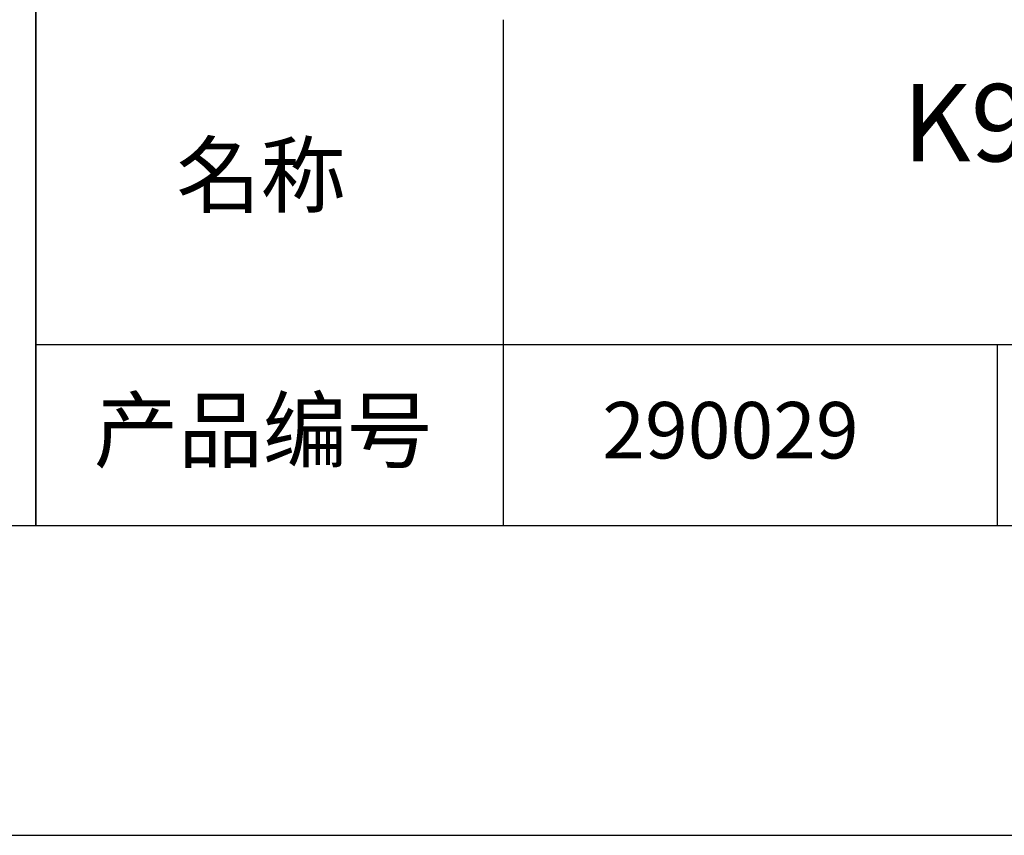
# Model space of a CAD drawing. Units: millimetres. Extents: x 73 to 370, y -4 to 206.
# Drawn here: x 285 to 317, y -4 to 23 of the extents above; entities that cross this region are included whole.
import ezdxf

# ---------------------------------------------------------------- set-up
doc = ezdxf.new("R2010")
doc.units = ezdxf.units.MM
for name, color, linetype in [('1轮廓实线层', 7, 'Continuous'), ('6文字层', 3, 'Continuous'), ('细实线层', 7, 'Continuous')]:
    doc.layers.add(name, color=color, linetype=linetype)
doc.layers.add('粗实线层', color=7, linetype='Continuous', lineweight=25)

# ---------------------------------------------------------------- blocks, each defined once
blk = doc.blocks.new('*X8')
at = {"layer": '粗实线层'}
blk.add_line((-138.5, -95), (138.5, -95), dxfattribs=at)
at = {"layer": '细实线层'}
blk.add_line((-148.5, -105), (148.5, -105), dxfattribs=at)

msp = doc.modelspace()

# ---------------------------------------------------------------- linework, layer by layer
at = {"layer": '1轮廓实线层'}
msp.add_line((220.289, 6.379), (360.289, 6.379), dxfattribs=at)
at = {"layer": '粗实线层'}
for p, q in [((285.289, 41.379), (285.289, 6.379)), ((285.289, 6.379), (285.289, 41.379)), ((300.392, 22.712), (300.392, 6.379)), ((285.289, 12.22), (360.289, 12.22))]:
    msp.add_line(p, q, dxfattribs=at)
at = {"layer": '细实线层'}
msp.add_line((316.342, 12.22), (316.342, 6.379), dxfattribs=at)

# ---------------------------------------------------------------- block references
at = {"layer": '粗实线层'}
msp.add_blockref('*X8', (221.789, 101.379), dxfattribs=at)

# ---------------------------------------------------------------- texts
at = {"layer": '6文字层', "attachment_point": 5}
for s, insert, char_height, width in [('{\\fMicrosoft YaHei|b0|i0|c134|p34;K9椭圆反射镜 AU+保护^J短轴=64.00mm}', (330.869, 17.302), 2.5, 58.87635), ('{\\fSimSun|b0|i0|c134|p2;\\H0.91429x;名称} ', (292.562, 17.694), 2.1875, 17.84856), ('{\\fSimSun|b0|i0|c134|p2;\\H0.91429x;产品编号} ', (292.626, 9.458), 2.1875, 17.84856), ('{\\fMicrosoft YaHei|b1|i0|c134|p34;\\H0.83333x;\\C3;290029}', (307.73, 9.458), 2.1875, 17.84856)]:
    msp.add_mtext(s, dxfattribs=dict(at, insert=insert, char_height=char_height, width=width))

doc.saveas('drawing.dxf')
